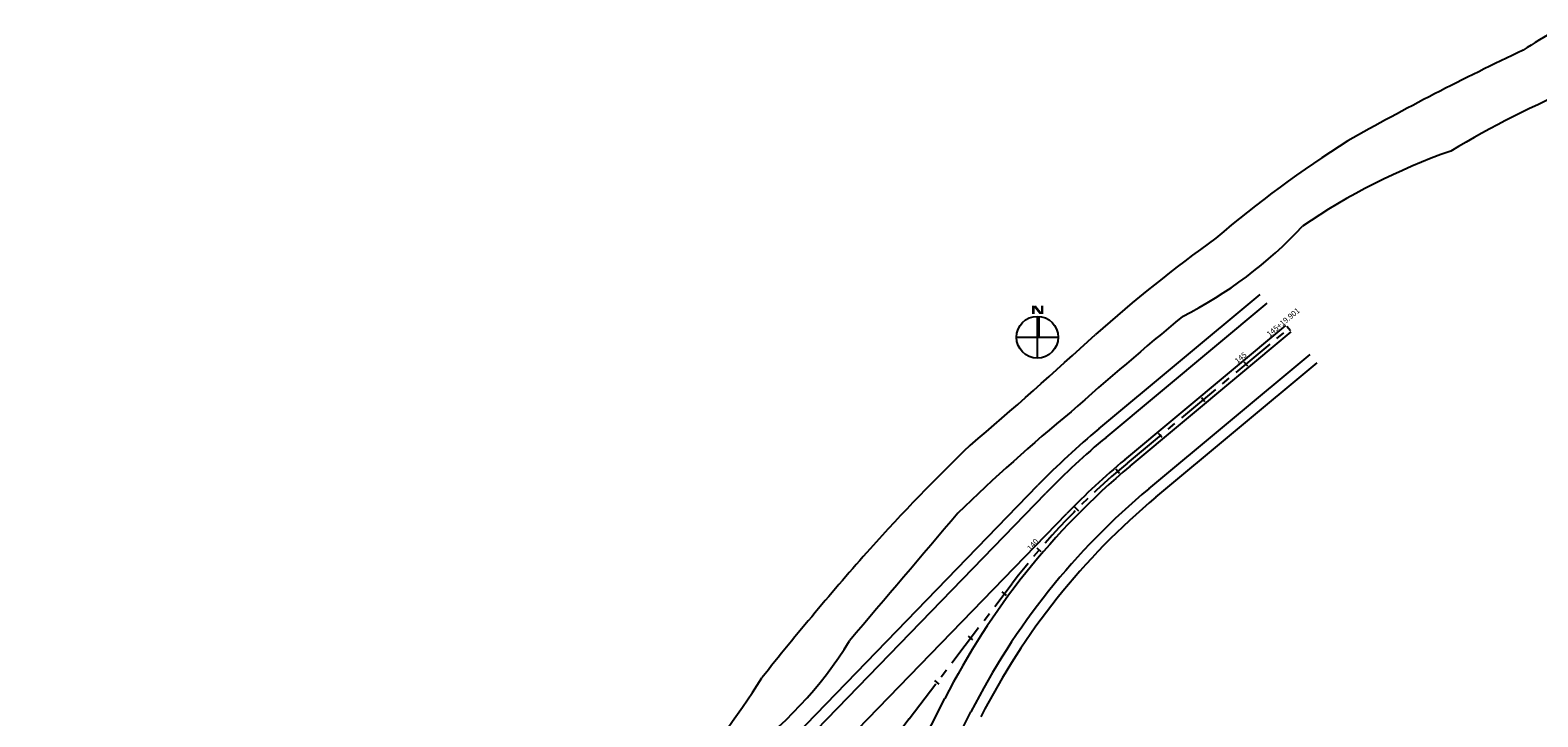
# Model space of a CAD drawing. Extents: x 180112 to 181625, y 1680110 to 1682997.
# Drawn here: x 180634 to 181175, y 1682750 to 1682997 of the extents above; entities that cross this region are included whole.
import ezdxf
from ezdxf.enums import TextEntityAlignment as Align

# ---------------------------------------------------------------- set-up
doc = ezdxf.new("R2010")
doc.units = 0
doc.header["$LTSCALE"] = 12.7
doc.header["$MEASUREMENT"] = 0
doc.linetypes.add('CENTER', pattern=[2, 1.25, -0.25, 0.25, -0.25])
doc.layers.get('0').update_dxf_attribs({"color": 251, "linetype": 'CONTINUOUS'})
for name, color, linetype in [('D-CAD_CANAL', 251, 'CONTINUOUS'), ('P-EIXO-VOL', 7, 'CENTER'), ('P-ESTA-VOL', 7, 'CONTINUOUS'), ('P-GEO', 7, 'CONTINUOUS'), ('P-GEO-CALCADA', 7, 'CONTINUOUS'), ('ZZZ_NORTE', 251, 'CONTINUOUS')]:
    doc.layers.add(name, color=color, linetype=linetype)
doc.styles.add('4_00MM', font='simplex.shx', dxfattribs={"height": 2})

# ---------------------------------------------------------------- blocks, each defined once
blk = doc.blocks.new('STA_TIC')
blk.add_line((0, -0.04165), (0, 0.04165))
blk = doc.blocks.new('LBL_TIC')
blk.add_line((0, -0.04165), (0, 0.04165))
blk = doc.blocks.new('ZA_NARWB')
for p, q in [((0, 0.5), (0, -0.5)), ((0.01, 0.4999), (0.01, 0)), ((0.02, 0.4996), (0.02, 0)), ((0.03, 0.4991), (0.03, 0)), ((0.04, 0.498398), (0.04, 0)), ((-0.5, 0), (0.5, 0))]:
    blk.add_line(p, q)
blk.add_circle((0, 0), 0.5)
for points in [[(-0.125983, 0.75342), (-0.065624, 0.75342), (-0.125983, 0.55342), (-0.065624, 0.55342)], [(0.051871, 0.55342), (0.125567, 0.55942), (-0.103932, 0.74742), (-0.029269, 0.75342)], [(0.087481, 0.55342), (0.146849, 0.55342), (0.087481, 0.75342), (0.146849, 0.75342)], [(0.051871, 0.55942), (0.051871, 0.55342), (0.146309, 0.55942), (0.146849, 0.55342)]]:
    blk.add_solid(points)

msp = doc.modelspace()

# ---------------------------------------------------------------- linework, layer by layer
at = {"layer": 'D-CAD_CANAL'}
for centre, radius, start, end in [((181315.68, 1682765.07), 267.53, 120.0095, 122.9686), ((181569.15, 1682140.48), 938.14, 115.17359, 119.50419), ((181337.03, 1682629.09), 377.3, 112.9357, 120.7514), ((181319.34, 1682619.74), 398.44, 122.182, 130.6457), ((181220.76, 1682736.07), 230.39, 109.4299, 124.3292), ((180979.23, 1683029.95), 152.29, 296.7498, 317.1231), ((181368.17, 1682491.97), 529.21, 125.6403, 131.6334), ((182176.44, 1681534.07), 1767.25, 129.69184, 131.39822), ((180035.76, 1683951.54), 1447.13, 310.28959, 312.66984), ((181425.29, 1682353.08), 656.53, 129.49022, 134.25785), ((181455.64, 1682343.68), 698.84, 133.84545, 138.07973), ((230603.94, 1640633.44), 65144.44, 139.6364354, 139.6892486), ((181768.55, 1682072.58), 1112.81, 138.45742, 141.57594), ((180806.56, 1682852.1), 142.72, 305.0607, 328.495), ((180633.26, 1682930.57), 311.63, 318.5282, 327.726)]:
    msp.add_arc(centre, radius, start, end, dxfattribs=at)
at = {"layer": 'P-EIXO-VOL'}
msp.add_lwpolyline([(180144.93, 1680165.72), (180167.13, 1680243.31, 0.035185), (180172.95, 1680270.81), (180181.34, 1680331.19, -0.031256), (180188.55, 1680366.69), (180320.19, 1680855.61, -0.034594), (180333.71, 1680894.81), (180400.07, 1681051.18, -0.046153), (180414.21, 1681077.46, 0.132772), (180447.22, 1681176.48), (180447.5, 1681181.29, -0.052939), (180471.57, 1681327.13), (180793.41, 1682492.91, -0.080462), (180836.93, 1682587.82), (180879.77, 1682651.73, -0.015017), (180949.61, 1682749.45), (180986.64, 1682798.1, -0.056427), (181028.02, 1682841.34), (181085.88, 1682889.56)], format="xyb", dxfattribs=at)
at = {"layer": 'P-GEO'}
for p, q in [((181020.33, 1682850.56), (181078.2, 1682898.78)), ((181027.06, 1682842.49), (181084.92, 1682890.72)), ((181028.98, 1682840.19), (181086.84, 1682888.41)), ((181035.7, 1682832.12), (181093.57, 1682880.35)), ((181038.26, 1682829.05), (181096.13, 1682877.27)), ((180906.21, 1682735.14), (180998.76, 1682830.56)), ((180913.74, 1682727.83), (181006.3, 1682823.25)), ((180940.58, 1682713.66), (180962.49, 1682756.79)), ((180954.26, 1682717.41), (180971.85, 1682752.03))]:
    msp.add_line(p, q, dxfattribs=at)
for radius, end in [(278, 135.8709), (264.5, 153.0698), (267.5, 135.8709), (254, 153.0698), (250, 153.0698)]:
    msp.add_arc((181198.31, 1682636.99), radius, 129.8058, end, dxfattribs=at)
at = {"layer": 'P-GEO-CALCADA'}
for p, q in [((181017.77, 1682853.63), (181075.64, 1682901.86)), ((180905.33, 1682739.99), (180995.89, 1682833.34))]:
    msp.add_line(p, q, dxfattribs=at)
msp.add_arc((181198.31, 1682636.99), 282, 129.8058, 135.8709, dxfattribs=at)

# ---------------------------------------------------------------- block references
at = {"layer": 'P-ESTA-VOL', "xscale": 24.00960384153662, "yscale": 24.00960384153662, "zscale": 24.00960384153662}
for name, p, rotation in [('LBL_TIC', (181085.88, 1682889.56), 39.80584402420759), ('LBL_TIC', (181070.6, 1682876.82), 39.80584402420759), ('STA_TIC', (181055.23, 1682864.02), 39.80584402420759), ('STA_TIC', (181039.87, 1682851.22), 39.80584402420759), ('STA_TIC', (181024.53, 1682838.38), 40.79075437141171), ('STA_TIC', (181009.89, 1682824.76), 45.09870771825746), ('LBL_TIC', (180996.32, 1682810.08), 49.40666106510321), ('STA_TIC', (180983.86, 1682794.44), 52.72429707310302), ('STA_TIC', (180971.74, 1682778.52), 52.72429707310302), ('STA_TIC', (180959.63, 1682762.61), 52.72429707310302)]:
    msp.add_blockref(name, p, dxfattribs=dict(at, rotation=rotation))
at = {"layer": 'ZZZ_NORTE', "xscale": 15, "yscale": 15, "zscale": 15}
msp.add_blockref('ZA_NARWB', (180995.67, 1682886.5), dxfattribs=at)

# ---------------------------------------------------------------- texts
at = {"layer": 'P-ESTA-VOL', "style": '4_00MM'}
for s, rotation, p in [('145+19.901', 39.8058, (181084.6, 1682891.1)), ('145', 39.8058, (181069.32, 1682878.36)), ('140', 49.4067, (180994.8, 1682811.38))]:
    msp.add_text(s, height=2, rotation=rotation, dxfattribs=at).set_placement(p, align=Align.CENTER)

doc.saveas('drawing.dxf')
